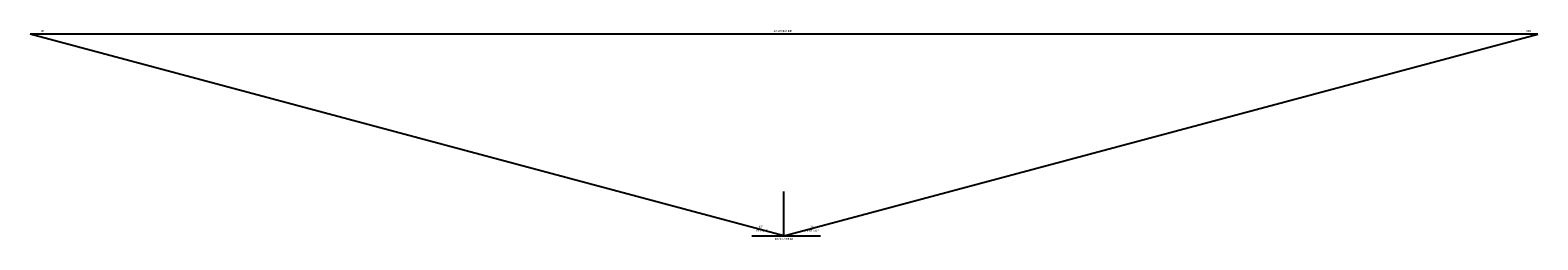
# Model space of a CAD drawing. Extents: x -28 to 84, y 5 to 20.
import ezdxf
from ezdxf.enums import TextEntityAlignment as Align

# ---------------------------------------------------------------- set-up
doc = ezdxf.new("R2010")
doc.units = 0
doc.linetypes.add('GRIDLINE', pattern=[0])
doc.layers.add('GRID', color=5, linetype='GRIDLINE')

msp = doc.modelspace()

# ---------------------------------------------------------------- linework, layer by layer
at = {"layer": 'GRID', "color": 0}
for p, q in [((27.7, 5), (-28.28, 20)), ((83.68, 20), (-28.28, 20)), ((27.7, 5), (83.68, 20)), ((27.7, 5), (27.7, 8.3)), ((25.3, 5), (30.4, 5))]:
    msp.add_line(p, q, dxfattribs=at)

# ---------------------------------------------------------------- texts
for s, p in [('VPL', (-27.3, 20.15)), ('HORIZON LINE', (27.6, 20.15)), ('VPR', (83, 20.15)), ('45%%D', (25.98, 5.6)), ('30%%d', (29.8, 5.6)), ('BASE CORNER', (27.7, 4.7))]:
    msp.add_text(s, height=0.15, dxfattribs=at).set_placement(p, align=Align.CENTER)
msp.add_text('LEFT SIDE', height=0.15, dxfattribs=at).set_placement((26.5, 5.3), align=Align.RIGHT)
msp.add_text('RIGHT SIDE', height=0.15, dxfattribs=at).set_placement((29.2, 5.3))

doc.saveas('drawing.dxf')
